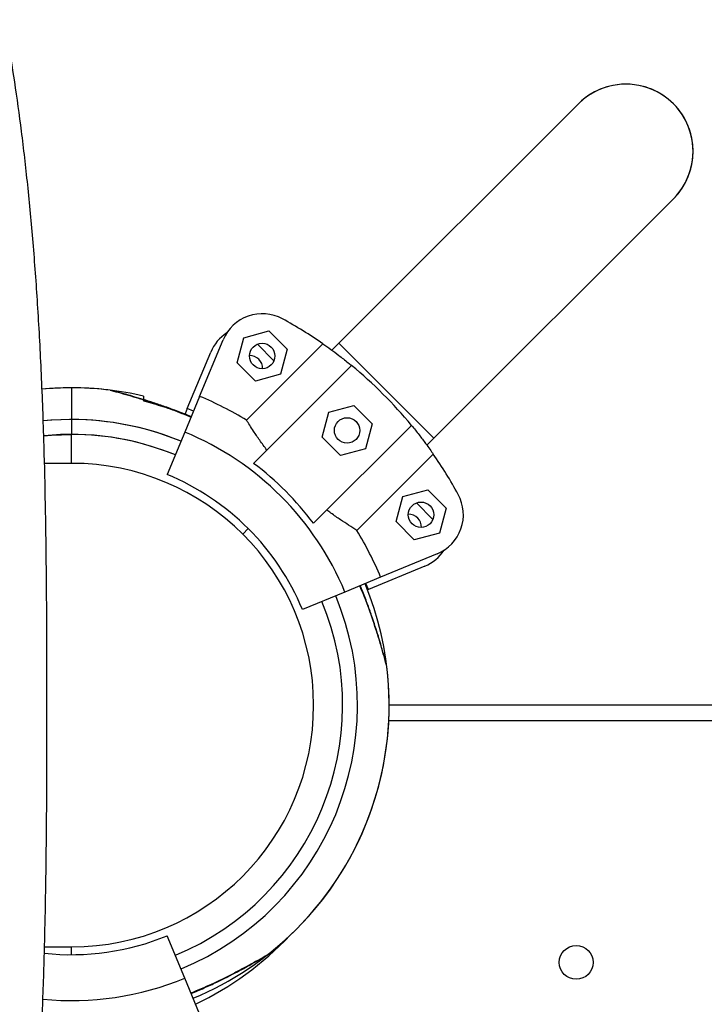
# Model space of a CAD drawing. Units: metres. Extents: x -0.021 to 0.092, y 0.002 to 0.086.
# Drawn here: x 0.028 to 0.029, y 0.065 to 0.066 of the extents above; entities that cross this region are included whole.
import ezdxf

# ---------------------------------------------------------------- set-up
doc = ezdxf.new("R2010")
doc.units = ezdxf.units.M

msp = doc.modelspace()

# ---------------------------------------------------------------- linework, layer by layer
at = {"color": 7, "linetype": 'Continuous', "lineweight": 25}
for p, q in [((0.02848735811555764, 0.06570957977935346), (0.02820451540308302, 0.06542673706687885)), ((0.02831676860459639, 0.06531448386536548), (0.02859961131707101, 0.0655973265778401)), ((0.02809233633276818, 0.06543316968571938), (0.02812189324216692, 0.06544108943572355)), ((0.02812189324216692, 0.06544108943572355), (0.0281435304015615, 0.06541945227632895)), ((0.02804009972615409, 0.06536384177501071), (0.0280677795155372, 0.06543066669794306)), ((0.02808441658276403, 0.06540361277632066), (0.02809233633276818, 0.06543316968571938)), ((0.02818570198782513, 0.0654259106128839), (0.02809543019074294, 0.0653356388158017)), ((0.02820451540308302, 0.06542673706687885), (0.02819619895016519, 0.06541842061396101)), ((0.02831676860459639, 0.06531448386536548), (0.02820451540308302, 0.06542673706687885)), ((0.02802555996915755, 0.06534930201801417), (0.02805323975854067, 0.06541612694094652)), ((0.02810843183965254, 0.06542547132424485), (0.02812791229008281, 0.06540599087381457)), ((0.0281435304015615, 0.06541945227632895), (0.02813561065155735, 0.06538989536693023)), ((0.02810605374215861, 0.06538197561692607), (0.02808441658276403, 0.06540361277632066)), ((0.02810389152717943, 0.06528457066758053), (0.0282195754375765, 0.06540025457797762)), ((0.02813561065155735, 0.06538989536693023), (0.02810605374215861, 0.06538197561692607)), ((0.02788893897345052, 0.06537390743573068), (0.02788893897345052, 0.06533640743573069)), ((0.02804009972615409, 0.06536384177501071), (0.02802261024679829, 0.06532161843675109)), ((0.02802555996915755, 0.06534930201801417), (0.02802309976951194, 0.06534336257066359)), ((0.0280327998507136, 0.06534621831671864), (0.02802555996915755, 0.06534930201801417)), ((0.02818465183908184, 0.0653156324457572), (0.02819257158908599, 0.06534518935515593)), ((0.02819257158908599, 0.06534518935515593), (0.02822212849848472, 0.06535310910516008)), ((0.02822212849848472, 0.06535310910516008), (0.02824376565787931, 0.0653314719457655)), ((0.02788893897345052, 0.06533640743573069), (0.02788893897345052, 0.06531890743573068)), ((0.02802261024679829, 0.06532161843675109), (0.02800183058599663, 0.06527145189782221)), ((0.02817460220529808, 0.06521385998946189), (0.02829028611569516, 0.06532954389985896)), ((0.02824376565787931, 0.0653314719457655), (0.02823584590787516, 0.06530191503636676)), ((0.02788893897345052, 0.06528465743573059), (0.02788893897345052, 0.06531890743573068)), ((0.02820628899847642, 0.06529399528636261), (0.02818465183908184, 0.0653156324457572)), ((0.02830845215167856, 0.06530616741244764), (0.02831676860459639, 0.06531448386536548)), ((0.02823584590787516, 0.06530191503636676), (0.02820628899847642, 0.06529399528636261)), ((0.02822567035351925, 0.0652053986530254), (0.02831594215060145, 0.06529567045010759)), ((0.02788893897345097, 0.06528465743573059), (0.02785692521243908, 0.06528465743573059)), ((0.02827992690464776, 0.06524557911383981), (0.0283094838140465, 0.06525349886384396)), ((0.0283094838140465, 0.06525349886384396), (0.02833112097344109, 0.06523186170444938)), ((0.02827200715464361, 0.06521602220444107), (0.02827992690464776, 0.06524557911383981)), ((0.02829602241153212, 0.06523788075236528), (0.0283155028619624, 0.065218400301935)), ((0.02833112097344109, 0.06523186170444938), (0.02832320122343693, 0.06520230479505064)), ((0.02809753547389896, 0.06520750393618141), (0.02809099473617361, 0.06520096319845606)), ((0.0282936443140382, 0.06519438504504649), (0.02827200715464361, 0.06521602220444107)), ((0.02832320122343693, 0.06520230479505064), (0.0282936443140382, 0.06519438504504649)), ((0.0283206982356606, 0.06517774797781967), (0.02825387331272826, 0.06515006818843655)), ((0.02830615847866407, 0.06516320822082312), (0.02823933355573172, 0.06513552843144002)), ((0.02825387331272826, 0.06515006818843655), (0.02821164997446864, 0.06513257870908075)), ((0.02823933355573172, 0.06513552843144002), (0.02823624985443619, 0.06514276831299605)), ((0.02823933355573172, 0.06513552843144002), (0.02823832879780854, 0.06513511224708134)), ((0.02821164997446864, 0.06513257870908075), (0.02816148343553976, 0.06511179904827909)), ((0.0291666962773647, 0.06499890743573065), (0.02826393897345052, 0.06499890743573065)), ((0.02920344722339018, 0.06498040743573066), (0.02826348236212531, 0.06498040743573066)), ((0.02802261024679988, 0.06467619643471098), (0.02800183058599822, 0.06472636297363986)), ((0.02785745859322664, 0.06471315743573058), (0.02788893897345097, 0.06471315743573058)), ((0.02788893897345052, 0.06470390743573068), (0.02788893897345052, 0.06471315743573058)), ((0.02804009972615569, 0.06463397309645136), (0.02802261024679988, 0.06467619643471098))]:
    msp.add_line(p, q, dxfattribs=at)
at = {"color": 7, "linetype": 'Continuous', "lineweight": 25, "flags": 128}
for points in [[(0.02788893897345052, 0.06533640743573069), (0.02786430305475246, 0.06533550708146713), (0.02785526223761471, 0.06533472305100706)], [(0.02785589918554284, 0.0653171971974495), (0.02786502534350286, 0.06531801265082866), (0.02788893897345052, 0.06531890743573068)]]:
    msp.add_lwpolyline(points, dxfattribs=at)
at = {"color": 7, "linetype": 'Continuous', "lineweight": 25}
for centre, radius in [((0.02811397349216277, 0.06541153252632481), 1.499999999999818e-05), ((0.02821420874848057, 0.06532355219576134), 1.499999999999818e-05), ((0.02830156406404235, 0.06522394195444522), 1.499999999999818e-05), ((0.02848488433254161, 0.06469482888616182), 2.000000000000612e-05)]:
    msp.add_circle(centre, radius, dxfattribs=at)
for centre, radius, start, end in [((0.02854348471631432, 0.06565345317859679), 7.937500000000263e-05, 315.0000000000008, 135.0000000000053), ((0.02854348471631432, 0.06565345317859678), 7.937500000000263e-05, 45, 134.9999999999982), ((0.02854348471631432, 0.06565345317859678), 7.937500000000263e-05, 315.0000000000078, 45), ((0.02811397349216277, 0.06541153252632481), 5.000000000000139e-05, 61.39314827013461, 157.5000000000021), ((0.02788893897344893, 0.06499890743573139), 0.0005199999999999977, 55.20107893353429, 61.39314827013482), ((0.02809943373516623, 0.06539699276932827), 4.999999999999978e-05, 123.1340160797472, 157.5000000000036), ((0.02809943373516623, 0.06539699276932827), 1.50000000000073e-05, 358.2679382473467, 91.73206154545133), ((0.02788893897344893, 0.06499890743573139), 0.0005199999999999928, 39.48226562621898, 50.51773437378073), ((0.02788893897345052, 0.06499890743573068), 0.0003750000000000058, 89.99999999999947, 95.37242051768918), ((0.02788893897344893, 0.06499890743573139), 0.0003749999999999957, 83.0249331150446, 95.36652560301818), ((0.02788893897345052, 0.06499890743573068), 0.0003750000000000056, 76.90017573177161, 90), ((0.02788893897344893, 0.06499890743573139), 0.0003950020824547969, 58.48244253757073, 67.50000000000061), ((0.02788893897344893, 0.06499890743573139), 0.0003374999999999934, 67.50000000000011, 95.73151636910768), ((0.02788893897345052, 0.06499890743573068), 0.0003375000000000081, 67.50000000029515, 90), ((0.02788893897344893, 0.06499890743573139), 0.0003492998704522792, 22.49999999999991, 67.5000000000004), ((0.02788893897344893, 0.06499890743573139), 0.0003199999999999924, 67.4999999999998, 95.91601866989883), ((0.02788893897345052, 0.06499890743573068), 0.0003200000000000008, 67.50000000031001, 90), ((0.02788893897344893, 0.06499890743573139), 0.0005199999999999929, 28.6068517298647, 34.79892106646496), ((0.02788893897345097, 0.06499890743573059), 0.0002857500000000013, 270.0000000000008, 90), ((0.02788893897344893, 0.06499890743573139), 0.0003575025627681078, 36.96030478698648, 53.03969521301207), ((0.02788893897344893, 0.06499890743573139), 0.0002949999999999958, 22.49999999999939, 67.50000000000036), ((0.02830156406404235, 0.06522394195444522), 4.999999999999807e-05, 292.5000000000039, 28.60685172985842), ((0.02828702430704581, 0.0652094021974487), 1.499999999999911e-05, 358.2679260984381, 91.73207380369068), ((0.02788893897344893, 0.06499890743573139), 0.0003950020824547983, 22.49999999999985, 31.51755746242833), ((0.02828702430704581, 0.0652094021974487), 5.000000000000722e-05, 292.4999999999978, 326.865981898506), ((0.02788893897345052, 0.06499890743573068), 0.000375000000000002, 308.0249331150452, 22.50000000019109), ((0.02788893897344893, 0.06499890743573139), 0.0003375000000000092, 292.5000000002048, 22.4999999999989), ((0.02788893897344893, 0.06499890743573139), 0.0003200000000000064, 292.5000000002157, 22.49999999999892), ((0.02788893897344893, 0.06499890743573139), 0.0003750000000000085, 315.0000000000001, 6.975022861876329), ((0.02788893897344893, 0.06499890743573139), 0.0003750000000000117, 292.5000000001844, 315.0000000000001), ((0.02788893897345052, 0.06499890743573068), 0.0002949999999999955, 263.7147864166575, 292.5000000000011), ((0.0278743992164524, 0.06498436767873483), 0.0003749999999999971, 295.4037872155047, 316.5710425063692), ((0.02788893897345052, 0.06499890743573068), 0.0003492998704522831, 264.4038551249349, 292.500000000001)]:
    msp.add_arc(centre, radius, start, end, dxfattribs=at)
for points, knots in [([(0.02418376486689221, 0.0649989023551206), (0.02418379105587032, 0.0649846095963253), (0.02418385148887932, 0.06495162799553428), (0.02418755560728129, 0.0649014998276475), (0.02419348778939727, 0.06485005982917334), (0.02420020875247524, 0.06480829327761536), (0.02420656480337786, 0.06477522404886456), (0.02421184055078385, 0.06475062962777217), (0.02421677269102306, 0.06472954339843778), (0.02422091670902278, 0.06471293638221177), (0.02422404189025901, 0.0647009685728819), (0.02422648724434539, 0.06469187641651816), (0.02422884029767563, 0.06468332498461797), (0.02423239401181564, 0.06467074399305806), (0.02423772493485899, 0.06465263325422385), (0.02424536421463994, 0.06462812588886496), (0.02425507954945771, 0.06459892154460231), (0.02426673502117491, 0.06456624428168323), (0.02428005637424437, 0.06453138820448641), (0.02429773512024868, 0.0644880567006761), (0.02432073781263753, 0.0644360018798119), (0.02435019391719784, 0.06437501028476429), (0.02438299268660814, 0.06431238418506868), (0.02441909277483245, 0.0642483081400247), (0.02445841235980587, 0.06418298548521265), (0.02450118341737288, 0.06411608287786047), (0.02454727483943581, 0.06404781637276181), (0.02459619694464884, 0.06397884355210065), (0.02464669564141645, 0.06391067659050528), (0.02469537083794151, 0.06384734759899635), (0.02474111834816493, 0.06378949406987554), (0.02478366490453495, 0.06373684374050836), (0.02482496270112295, 0.0636866166314505), (0.0248648072063342, 0.06363879208347241), (0.02490301787612789, 0.06359334469850048), (0.02493944091930785, 0.0635502425368024), (0.02497394922296791, 0.06350944739632668), (0.02500646787638672, 0.06347089096096004), (0.02503694919709784, 0.06343444952962504), (0.02506556697386308, 0.06339997670215392), (0.02509260868653684, 0.06336729645918869), (0.02512113649349536, 0.06333283369376216), (0.02515087645401571, 0.06329709235291689), (0.02518160808203961, 0.06326065109719785), (0.02520801553861463, 0.06322999064723422), (0.02523049890223285, 0.06320451502961619), (0.02524867465634397, 0.0631844024129673), (0.02526298313596743, 0.06316896309957226), (0.02527352092997508, 0.06315781616323086), (0.02528127636321672, 0.06314972231231619), (0.02528956314288714, 0.06314119200358984), (0.02529942895567539, 0.06313120606097478), (0.02531134272646936, 0.06311941206890767), (0.02532481985404492, 0.06310644204216412), (0.0253392008410876, 0.06309305240609023), (0.02535396945762558, 0.06307979254454571), (0.02536906278293391, 0.06306676509582868), (0.02538442463134346, 0.06305405981974656), (0.02540036219275886, 0.06304146564238731), (0.02541630562597316, 0.06302948315080804), (0.02543169766414572, 0.06301850422595366), (0.02544611123802788, 0.06300871838782535), (0.02546013467198811, 0.06299964662952431), (0.02547487929607136, 0.06299057672449723), (0.02549094881006578, 0.06298123385227328), (0.02550862988954218, 0.06297159854742683), (0.02552690829327289, 0.0629623369737621), (0.02554483226236451, 0.06295392033530442), (0.02556202344070282, 0.0629464184345008), (0.02558065860772081, 0.06293886271848317), (0.0256012140963874, 0.0629312412760985), (0.02562313139719498, 0.0629239339753984), (0.02564451816600798, 0.06291752987614474), (0.02566584312559318, 0.06291180445107625), (0.02568859424498813, 0.06290638215777183), (0.02571540931865758, 0.06290082513359654), (0.02574688588060548, 0.06289541675913769), (0.02578320149100264, 0.06289057114233636), (0.02582259182501314, 0.06288678329453787), (0.02586160340072604, 0.06288442563037866), (0.02589847843204423, 0.06288329500656759), (0.02593084683158832, 0.06288305027734019), (0.02596036336640349, 0.062883404181063), (0.02598636073974757, 0.0628841372307713), (0.02600859041333823, 0.06288505949817733), (0.02602624770835867, 0.06288597991460268), (0.02603996404517994, 0.06288680173833637), (0.02605180248659988, 0.06288757801880551), (0.02606470984817334, 0.06288849706006816), (0.02608036901282009, 0.06288971807673681), (0.02609901067682785, 0.06289132050502194), (0.02612071530191026, 0.06289338476794615), (0.02614674835723326, 0.06289612785528537), (0.02617749718058815, 0.06289973961944773), (0.02621321909597327, 0.06290443567897583), (0.02625177730594027, 0.06291009074967965), (0.02629163604922024, 0.06291656010102023), (0.02633132557218195, 0.06292361030442124), (0.02637051705581665, 0.06293115770813389), (0.02641948073796948, 0.06294130290572267), (0.02647765613326002, 0.06295452881219321), (0.02654430652929485, 0.06297138710655045), (0.02661092861659875, 0.06298991169788817), (0.02667722862961235, 0.06301009641161577), (0.02674467815713295, 0.06303251616466213), (0.02681250707936485, 0.06305704474687623), (0.026882562371759, 0.0630846485367628), (0.02695486047041142, 0.06311577632265969), (0.02701754422583338, 0.06314538221492715), (0.02707019225968754, 0.06317220863906035), (0.02711256353433038, 0.06319505222273579), (0.02715510444851522, 0.06321936948593014), (0.02719695251860663, 0.06324479521203), (0.02723678994525072, 0.06327055175690886), (0.02727535591027418, 0.06329704544978752), (0.027311757425423, 0.06332366519902173), (0.02734565236588649, 0.0633500925586484), (0.0273750726127083, 0.063374439825162), (0.02739840226287188, 0.06339483249885258), (0.02741625817961615, 0.06341113357286651), (0.02742865738563962, 0.06342281894812431), (0.02743772784262168, 0.06343158049152828), (0.02744531434857619, 0.06343903413466687), (0.02745378557292332, 0.06344749927983145), (0.02746496638256098, 0.06345894396360774), (0.02747948221063185, 0.06347428053913606), (0.02749726869918718, 0.06349386849846345), (0.02751816817225349, 0.06351811555211281), (0.02754119058298596, 0.06354651134421035), (0.02756507007130694, 0.06357808454375484), (0.02759342454955241, 0.06361845569366871), (0.02762454455774953, 0.06366736164059957), (0.02765719086135775, 0.06372543242097733), (0.02768709835002668, 0.06378591511460849), (0.02771085124624445, 0.0638408041716819), (0.02772962578447568, 0.06388935326063308), (0.0277440215498012, 0.06393011729030396), (0.0277567007115928, 0.0639694442513935), (0.02776744244646246, 0.0640057673119177), (0.02777588014731594, 0.0640366578073449), (0.02778247295989951, 0.06406243523617086), (0.02778753152615127, 0.06408329250306932), (0.02779151150161584, 0.0641004890956879), (0.02779434702984566, 0.06411320415625311), (0.02779639321214473, 0.06412261003967473), (0.02779823079851529, 0.06413122057649767), (0.02780078497610224, 0.06414346442805446), (0.02780426497001548, 0.06416076136597801), (0.02780868471357331, 0.0641839236408219), (0.02781367108368359, 0.06421184393165515), (0.02781906579931446, 0.06424458301024812), (0.02782454957468614, 0.06428122159291925), (0.02782996663429875, 0.06432159174785673), (0.02783508617465346, 0.06436474645906187), (0.02783977701470238, 0.0644101930624142), (0.02784389363706415, 0.06445660607108017), (0.02784742081130853, 0.06450343074321278), (0.02785096310693715, 0.06455957855642357), (0.02785417556667983, 0.06462534699242622), (0.02785675197325612, 0.06470107165627788), (0.02785833754314399, 0.06477378056604428), (0.02785923210192701, 0.06484321869583486), (0.02785966575446918, 0.0649092145229675), (0.02785979897081295, 0.06497555060799032), (0.02785978267570563, 0.065042288507194), (0.02785956883596425, 0.06510946876535839), (0.02785899993669346, 0.06517713696435967), (0.02785794264177567, 0.06524498826568709), (0.0278561291980767, 0.06531795655333911), (0.02785326974022944, 0.06539416400040404), (0.02784905412159706, 0.06547193449365428), (0.02784373727193619, 0.06554482991930691), (0.02783738799550233, 0.06561284406943242), (0.02783012252186116, 0.06567599794886615), (0.02782209015832821, 0.06573433423121773), (0.02781492769439354, 0.06577884607210197), (0.02780923517049634, 0.06581081178631723), (0.02780545499607834, 0.06583089731441982), (0.02780197163830425, 0.06584852625492887), (0.02779893718836206, 0.06586326945667005), (0.0277964119805348, 0.06587513802292523), (0.02779437160545528, 0.06588448355394139), (0.02779241727710756, 0.06589325874993905), (0.02779001583531374, 0.0659038161904111), (0.02778666023034985, 0.06591813763438137), (0.02778215608952762, 0.06593661845503836), (0.02777642642305158, 0.06595900846706293), (0.02776964853722599, 0.06598402721571191), (0.0277580537617809, 0.06602430539282654), (0.02774076022107167, 0.06607833421843472), (0.02771583685140923, 0.06614534201277925), (0.02768739461704194, 0.06621144373738164), (0.02765520227806552, 0.06627636363985663), (0.02761910979565484, 0.06633970425838467), (0.02758588634427459, 0.06639058380424884), (0.02755757314932978, 0.06642980148390518), (0.02753577597331315, 0.06645811546389749), (0.0275131081150298, 0.06648573374918323), (0.02749068746441896, 0.06651137439315197), (0.02747001110891236, 0.06653368280483127), (0.02745258911804816, 0.06655158545711892), (0.02743949345169464, 0.06656453733828192), (0.02743007499131744, 0.06657361875984832), (0.0274224639280352, 0.06658083656392993), (0.02741403081635839, 0.06658870069662937), (0.02740359568991823, 0.06659823237117835), (0.0273910330904501, 0.0666094279798084), (0.02737626972213628, 0.06662221643865134), (0.027347046576365, 0.0666467346334358), (0.02730333394977855, 0.06668089635863558), (0.02724494221745812, 0.06672215014522495), (0.02718633823606364, 0.06675987598137216), (0.02712777138034583, 0.06679444937092904), (0.02707314023653717, 0.06682417519690959), (0.02702054259612663, 0.06685085788748982), (0.02696798535063338, 0.06687585458551237), (0.02690935940160046, 0.06690183386889025), (0.02684461541084493, 0.0669283932571782), (0.0267737790019192, 0.06695509764912322), (0.02669697371509861, 0.06698148380739591), (0.02662088568892736, 0.06700506785426699), (0.02654659014946661, 0.0670258602774631), (0.02647633246688592, 0.06704362939282882), (0.02640734098316184, 0.06705923338962855), (0.02634258199423033, 0.06707224018191288), (0.02628394925713948, 0.06708264746469758), (0.02623132230318348, 0.06709086147657876), (0.02618451922516612, 0.06709724592898021), (0.02614303138358504, 0.0671021508684691), (0.02610958059201981, 0.06710554669020857), (0.02608348863508744, 0.06710785008934597), (0.02606437344812595, 0.06710935073340991), (0.02604911607294639, 0.06711042258835065), (0.02603804490964099, 0.06711112862470402), (0.02602870513024991, 0.06711168217974986), (0.02601877111149041, 0.06711222881584744), (0.02600576711951255, 0.06711286741659957), (0.02598977352478818, 0.06711353017722654), (0.02597108931139213, 0.067114126495088), (0.02594619117580129, 0.06711463850873617), (0.02591794612245749, 0.06711474808330618), (0.02588893806060315, 0.067114263730123), (0.02586478039786844, 0.06711340598151241), (0.02584406217896565, 0.0671123234168204), (0.02582532202473884, 0.06711105174379849), (0.02580661203705972, 0.06710948695911341), (0.02578740408327985, 0.06710754986143438), (0.02576740666447848, 0.06710514861879036), (0.02574640293269572, 0.06710218858034521), (0.02572362101312444, 0.06709843858120158), (0.02569898326559845, 0.0670936899714906), (0.02567372531500087, 0.06708800044393633), (0.02565100237150751, 0.06708209727053738), (0.02563135152693557, 0.06707638574736081), (0.0256143509138399, 0.06707099091356389), (0.02559740149741394, 0.06706516027685638), (0.02558000397120518, 0.06705867791222292), (0.02556267152879681, 0.067051673384349), (0.02554651270485185, 0.0670446307291743), (0.02553107941753167, 0.06703745724444393), (0.02551586663666685, 0.06702993251705633), (0.02550033180638581, 0.06702174827421842), (0.02548511525664752, 0.06701324008239977), (0.02547009336617667, 0.0670043480601298), (0.02545564303472311, 0.06699531352306293), (0.02544400088459002, 0.06698765886255421), (0.02543528285909914, 0.06698172441956812), (0.02542849272532715, 0.06697700098144618), (0.02542088702372011, 0.06697158831689694), (0.02541161798995968, 0.06696480783718937), (0.02539946338991557, 0.0669556213495383), (0.02538416894582175, 0.06694356686518736), (0.0253654859553031, 0.06692804757661838), (0.0253442746994931, 0.06690950296389929), (0.02532928356816459, 0.06689541667932075), (0.02532135575792175, 0.06688796738221847)], [0, 0, 0, 0, 0.003608788838918434, 0.00832754785335372, 0.01269069663955809, 0.01670460182589443, 0.01903725803645181, 0.02122631264568104, 0.02308425666294546, 0.02453328500799971, 0.02557263305882052, 0.0262263751658248, 0.0269251792461226, 0.02782627176230992, 0.02954925884686428, 0.03172565995275013, 0.03435744778212103, 0.03738505827733258, 0.04056452000795369, 0.04387108165773122, 0.04932418076643465, 0.05509045005466398, 0.06116573821584206, 0.06737298508147614, 0.073854846154002, 0.080595802483721, 0.08757563482196361, 0.09476892834584899, 0.1020190851294411, 0.1090247802104607, 0.1149384501216714, 0.1206471567847426, 0.1261513710412684, 0.1314550542330428, 0.1365658546638614, 0.141494891289086, 0.1462572991478252, 0.1508713129354442, 0.1553649422267849, 0.1597846804965831, 0.1641485425947588, 0.1684778878899675, 0.1742099636655989, 0.1798992818952569, 0.1855420441413987, 0.1894735164844635, 0.1932573305888425, 0.1965399888497897, 0.1982227303362031, 0.1997153896255739, 0.2012908937342109, 0.2032616140842793, 0.2056854426883886, 0.2084901693900424, 0.2113988388836056, 0.214358817422954, 0.2173689536611391, 0.22042791499529, 0.2234845352697399, 0.2267574409776474, 0.2296755349958053, 0.2322502943658828, 0.2347696657235377, 0.2373528396979129, 0.2402232337258271, 0.2432820443005788, 0.2465212211540834, 0.2494982480996077, 0.2521907666929878, 0.2548865705819959, 0.2583772790955474, 0.2617455024048619, 0.2648121899183176, 0.2678214220175095, 0.2709700152643265, 0.2744465641655239, 0.2789045984961465, 0.2835501248586948, 0.2883586110263487, 0.2933285496773191, 0.2971711085888521, 0.300692827033303, 0.3037879510135374, 0.3064621358357528, 0.308718210224471, 0.3105559065869545, 0.3117942564300012, 0.3128263959712869, 0.3140887561617736, 0.3156298170415023, 0.3174508849376806, 0.3195537265145503, 0.321940619765563, 0.324954640954128, 0.3283332251502403, 0.3320413156948119, 0.3357587637161021, 0.3394148982476319, 0.3430084858222552, 0.3465380172032346, 0.3528365936670667, 0.358903465438364, 0.3647282761141132, 0.3710414169289761, 0.3770801010745967, 0.3833245589940042, 0.3898728928298026, 0.3967183746202608, 0.4038535684300907, 0.4079733089352787, 0.4121806988764929, 0.4164751137310612, 0.4208547900542161, 0.425096150350166, 0.4290374059197334, 0.433300074433615, 0.4371516250303077, 0.4405935952141947, 0.4436268556791948, 0.4455762665723539, 0.447194692177721, 0.4482922636674878, 0.449039836192917, 0.4501158553153974, 0.4515889478526482, 0.453457905433414, 0.4559709783781885, 0.458963843524306, 0.4624380573864953, 0.4663000607959145, 0.4702343713796514, 0.4765924264653789, 0.4830749383038132, 0.4896818357330845, 0.496410282823404, 0.5006999490811862, 0.5050326299749456, 0.5091488771491716, 0.5128567565537839, 0.5161555332052283, 0.5185323138558593, 0.5206398687693805, 0.5224254743925265, 0.523685796503163, 0.5244363377158469, 0.5252298272676427, 0.5262579749463558, 0.5280906274005781, 0.5303802601500446, 0.5331240764931728, 0.5363181680994432, 0.539957243100323, 0.5437490776223529, 0.5479133169803845, 0.552222517463545, 0.556523785805567, 0.5608145894943104, 0.5650927399513354, 0.5717855221338514, 0.578438344454937, 0.585050843647334, 0.5906585924994505, 0.5962477384114488, 0.6018297155123055, 0.6074285757308157, 0.613090933698856, 0.6188358873707133, 0.6246762129275528, 0.6305584733940715, 0.6378538374274698, 0.6448496309247537, 0.6515256693697157, 0.6578614203343334, 0.6638376801528081, 0.6694378504292605, 0.6746480464392153, 0.6768140429890124, 0.678836215553143, 0.6805818437239798, 0.6820459435899643, 0.6832275783455993, 0.6841260667703464, 0.6848416699058875, 0.6858497705269785, 0.6872788741334286, 0.6891297999673931, 0.6914033882926452, 0.6940410181724679, 0.6967323390666964, 0.7037197428647611, 0.710752875160252, 0.7178231740632935, 0.7249184218382527, 0.7320028266320997, 0.739070775659669, 0.7424588519512545, 0.745844343837065, 0.7492279961652075, 0.7525425075743061, 0.7553838192508978, 0.7576858122982599, 0.7594456993948064, 0.7604491847754585, 0.7612729812589423, 0.7623180249838157, 0.7636049164830246, 0.7651332626909024, 0.7669027440011517, 0.7689102749269565, 0.7754593121021951, 0.7818022740287275, 0.7879465779928821, 0.7938953229156311, 0.7997055545688837, 0.8042643273930002, 0.809333898480228, 0.8149135407846065, 0.8210002309312555, 0.8275878381266579, 0.8346661053457789, 0.8422200425094932, 0.8484621963417487, 0.8549727539794225, 0.8614011787200404, 0.8673253308769903, 0.8727519678458981, 0.8776068547180199, 0.8820007465307631, 0.8859426156385191, 0.8894405825900639, 0.8916656865620082, 0.8935673502839063, 0.8950780136421832, 0.8962006537163636, 0.8968795013435296, 0.8978738709300502, 0.8991835253429192, 0.9008083586087761, 0.9027485893552426, 0.9049456425589203, 0.908603035735986, 0.9117917012374684, 0.9145112827336236, 0.9167948636597814, 0.9189755475157793, 0.9211350215871197, 0.9235333171513805, 0.9260293084486377, 0.9286379320126079, 0.9315951074116823, 0.9349926765212836, 0.9386161838517372, 0.9421240355221739, 0.9447550126638945, 0.9472571740956498, 0.9497341781495122, 0.9524729058662862, 0.9553804844468483, 0.9580181811588537, 0.9603376583249413, 0.9630123440977505, 0.9656499117892214, 0.9683034198082929, 0.9709729867199034, 0.9736603729190546, 0.9761331309918552, 0.9773743314733516, 0.9785083573842329, 0.9799446127747314, 0.981744103269888, 0.9839051560683015, 0.9871109728211267, 0.9908702704289736, 0.9951718945007195, 1, 1, 1, 1]), ([(0.02818570198782513, 0.0654259106128839), (0.02818866224429703, 0.06542383342886064), (0.0281939462350941, 0.06542012570239607), (0.02820444545099308, 0.0654123174068976), (0.02821293786614212, 0.06540568701908145), (0.02821821267770272, 0.06540136991252823), (0.0282195754375765, 0.06540025457797762)], [0, 0, 0, 0, 0.3480004282556307, 0.6211728874640055, 0.9021291316030329, 1, 1, 1, 1]), ([(0.02793447209867491, 0.06537112743236548), (0.02793445962866404, 0.06537113075654097), (0.02793392916540585, 0.0653712721640329), (0.02793600339938005, 0.06537072136042446), (0.02794175871167722, 0.06536917294901295), (0.0279522802339279, 0.0653662497276286), (0.02796520829592057, 0.06536243655691448), (0.02798158693337111, 0.06535737951108385), (0.02799399710191655, 0.06535301067414948), (0.02800177665865221, 0.06535027198331902)], [0, 0, 0, 0, 0.00243022065575657, 0.1033794421369629, 0.2207516914107465, 0.3995121384736094, 0.5597252556790852, 0.7240051704228508, 1, 1, 1, 1]), ([(0.02802514283341877, 0.06534172655530258), (0.02802168939556491, 0.06534313589401183), (0.02801313233259598, 0.06534662800841778), (0.02799988118120537, 0.06535141662892306), (0.02798600359729116, 0.06535616089044718), (0.02797366995189589, 0.06536010177253779), (0.02796312338105339, 0.06536329386432864), (0.02795443421734912, 0.06536579876676969), (0.02794758092105251, 0.06536771298582611), (0.02794258555973041, 0.06536907566390338), (0.02793914549013632, 0.06536999242853217), (0.02793817564066814, 0.06537025163110428), (0.02793780462837041, 0.06537035078808175)], [0, 0, 0, 0, 0.1079008738940617, 0.2673609925493815, 0.4090247385802387, 0.538155331069476, 0.6553635683270945, 0.7504615985087448, 0.8326657218555255, 0.9060031047724696, 0.9640418382220793, 1, 1, 1, 1]), ([(0.02803011937955149, 0.06533974708688554), (0.02802966563737646, 0.0653399417676849), (0.02802324234828067, 0.06534269771836468), (0.02800995565478742, 0.06534766166481215), (0.02799172099757399, 0.06535401249224027), (0.02797937113942255, 0.06535729500046406), (0.02797392310472627, 0.06535874305099829)], [0, 0, 0, 0, 0.02490231706411296, 0.3525235044446782, 0.7143712608228739, 1, 1, 1, 1]), ([(0.02797393897345052, 0.06536414506403512), (0.02797393897345052, 0.06536391473008707), (0.02797393897345052, 0.06536345001725306), (0.02797393897345052, 0.06536022408536975), (0.02797393897345052, 0.06535859707990381)], [0, 0, 0, 0, 0.4956479166972853, 1, 1, 1, 1]), ([(0.02797393897345052, 0.06535879873974487), (0.02797393897345052, 0.06535883585967282), (0.02797393897345052, 0.06535893260891024), (0.02797393897345052, 0.06535872502176898), (0.02797393897345052, 0.06535859707990381)], [0, 0, 0, 0, 0.3836715300050634, 1, 1, 1, 1]), ([(0.02797393897345052, 0.06535859707990381), (0.02798156387735645, 0.06535640711532566), (0.02799681207669525, 0.06535202764814228), (0.02801547395605524, 0.06534538552383905), (0.02802638330198402, 0.06534080269507979), (0.0280299380810129, 0.06533930939349483)], [0, 0, 0, 0, 0.4027337291014866, 0.805382501544337, 1, 1, 1, 1]), ([(0.02800341366559542, 0.06534971011902811), (0.02800416809150388, 0.06534945282477536), (0.02801301563657377, 0.06534643540123267), (0.0280218641395809, 0.06534273900990935), (0.02802995813499672, 0.06533935780809454)], [0, 0, 0, 0, 0.08526951855044979, 1, 1, 1, 1]), ([(0.02811955644170153, 0.06530023558210264), (0.0281166413313322, 0.06530419418912267), (0.02811072672215906, 0.06531222599938957), (0.0281041423043157, 0.06532200900184709), (0.02809897566545496, 0.06532996533021879), (0.02809661901981541, 0.06533373644583687), (0.02809543019074294, 0.0653356388158017)], [0, 0, 0, 0, 0.2759362512639976, 0.5598604773581176, 0.7779680357214421, 1, 1, 1, 1]), ([(0.02829028611569516, 0.06532954389985896), (0.02829335204781709, 0.06532575610620364), (0.02829957295186677, 0.06531807051501881), (0.02830660177272396, 0.06530872769929402), (0.02831213624332854, 0.06530111197161514), (0.02831466594636291, 0.06529749511169655), (0.02831594215060144, 0.06529567045010759)], [0, 0, 0, 0, 0.2749909130702325, 0.5579680230048581, 0.7770002743629055, 1, 1, 1, 1]), ([(0.02822567035351925, 0.0652053986530254), (0.02822267032006496, 0.06520727850702479), (0.0282172571491348, 0.06521067045954047), (0.02820650207572805, 0.06521781317250971), (0.0281975361352346, 0.06522409931934486), (0.02819188050752047, 0.0652283206732836), (0.02819026711982018, 0.06522952490398398)], [0, 0, 0, 0, 0.3377029231693228, 0.6093410872178366, 0.88855626346891, 1, 1, 1, 1]), ([(0.02826115896594296, 0.06504444057648717), (0.02826116229156909, 0.06504442810106775), (0.02826130370214705, 0.06504389762764692), (0.02826075279671822, 0.06504597185816555), (0.02825920500677676, 0.065051727168235), (0.02825627834067563, 0.06506224874070365), (0.02825247773157112, 0.06507517660965821), (0.02824696777492284, 0.0650928228051003), (0.02823959147235264, 0.06511475788163645), (0.02823266408915698, 0.06513184778314932), (0.02822938934581208, 0.06513992659727917)], [0, 0, 0, 0, 0.001820464372273428, 0.07740885743605165, 0.1652944258704405, 0.2991460270871822, 0.4191098257139442, 0.5421187462973083, 0.7835483405546384, 1, 1, 1, 1]), ([(0.02826014806454651, 0.06504865019617234), (0.02826011321156808, 0.06504878066626543), (0.02825989639686765, 0.06504959229945789), (0.02825911204361586, 0.0650525349624722), (0.02825784493301952, 0.06505718037708823), (0.02825611011362848, 0.06506341007628819), (0.02825386313805717, 0.06507124528477465), (0.02825100662800094, 0.06508079766623077), (0.02824744572297968, 0.06509211146766879), (0.02824310642627828, 0.06510513712581567), (0.02823791227818911, 0.06511959588960918), (0.02823344653111436, 0.06513142825559376), (0.0282304628689935, 0.06513836378810774), (0.02822972986988593, 0.06514006764696888)], [0, 0, 0, 0, 0.01130409787781391, 0.07032095119492565, 0.1313990320663732, 0.2083399490668135, 0.2942411493038414, 0.3928748149461773, 0.5121095581873801, 0.6434931979644372, 0.787255650028878, 0.9477348934453717, 0.9999999999999999, 0.9999999999999999, 0.9999999999999999, 0.9999999999999999]), ([(0.02811994147554781, 0.06470351137040158), (0.02811995264373053, 0.06470351783747755), (0.02812042772836799, 0.06470379294118249), (0.02811857147241733, 0.06470271578506392), (0.02811340740749343, 0.06469974062288664), (0.02810389806416504, 0.06469437021156048), (0.02809206924461108, 0.06468791626464465), (0.02807569537221029, 0.06467933464776121), (0.02805496909738571, 0.06466904004002644), (0.02803798631248679, 0.06466185405440122), (0.02802995813499831, 0.06465845706336754)], [0, 0, 0, 0, 0.001819693241572267, 0.0774081447001827, 0.1652937810294454, 0.2991454856515187, 0.4191093769547705, 0.5421183925670949, 0.7835481733377562, 1, 1, 1, 1]), ([(0.02803011233535954, 0.06465808479076413), (0.02803520069692022, 0.06466021650062052), (0.0280453738398503, 0.06466447842045385), (0.02805975528723466, 0.06467119298459473), (0.02807291964746605, 0.06467765715229438), (0.02808442823151522, 0.06468359036285977), (0.02809414276122991, 0.06468879107631942), (0.02810205819656306, 0.06469316394548599), (0.02810825775869372, 0.06469665641396442), (0.02811275357309304, 0.06469922510597485), (0.02811583431981262, 0.06470100935257782), (0.0281167033908697, 0.06470151185577183), (0.02811703585076204, 0.06470170408649499)], [0, 0, 0, 0, 0.1517321628537256, 0.3033575663592543, 0.4380609820795512, 0.5608470326368847, 0.6722965061367338, 0.7627221079766687, 0.8408873161640359, 0.9106214313182884, 0.9658085618212529, 1, 1, 1, 1])]:
    msp.add_open_spline(points, degree=3, knots=knots, dxfattribs=at)

doc.saveas('drawing.dxf')
